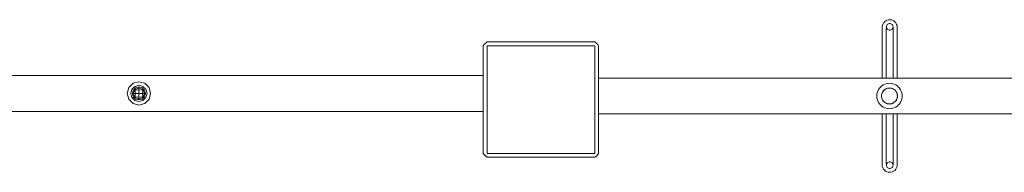
# Model space of a CAD drawing. Units: millimetres. Extents: x 48905 to 62895, y -36010 to -29930.
# Drawn here: x 55884 to 57166, y -31599 to -31401 of the extents above; entities that cross this region are included whole.
import ezdxf

# ---------------------------------------------------------------- set-up
doc = ezdxf.new("R2010")
doc.units = ezdxf.units.MM
doc.header["$MEASUREMENT"] = 0
doc.layers.add('Новый_Чертеж и Рисунок_Ном._пера__7', color=7, linetype='Continuous', lineweight=15)

msp = doc.modelspace()

# ---------------------------------------------------------------- linework, layer by layer
at = {"layer": 'Новый_Чертеж и Рисунок_Ном._пера__7', "color": 7, "linetype": 'Continuous', "lineweight": 15}
for points in [[(57008, -31406.6), (57008.9, -31404.9)], [(57010.2, -31403.5), (57008.9, -31404.9)], [(57010.2, -31403.5), (57011.7, -31402.4)], [(57013.3, -31401.6), (57011.7, -31402.4)], [(57013.3, -31401.6), (57015.1, -31401.1)], [(57016.9, -31401), (57015.1, -31401.1)], [(57015.1, -31406.3), (57015.9, -31406)], [(57015.1, -31406.3), (57015.9, -31406)], [(57016.7, -31405.8), (57015.9, -31406)], [(57016.7, -31405.8), (57015.9, -31406)], [(57016.7, -31405.8), (57017.5, -31406)], [(57016.7, -31405.8), (57017.5, -31406)], [(57016.9, -31401), (57018.7, -31401.2)], [(57018.3, -31406.3), (57017.5, -31406)], [(57018.3, -31406.3), (57017.5, -31406)], [(57020.4, -31401.7), (57018.7, -31401.2)], [(57020.4, -31401.7), (57022, -31402.6)], [(57023.5, -31403.7), (57022, -31402.6)], [(57023.5, -31403.7), (57024.6, -31405.1)], [(57025.6, -31406.7), (57024.6, -31405.1)], [(57007.2, -31408.7), (57006.9, -31410.6)], [(57006.9, -31411.1), (57006.9, -31410.6)], [(57006.9, -31411.1), (57006.9, -31411.8)], [(57006.9, -31412.7), (57006.9, -31411.8)], [(57006.9, -31412.7), (57006.9, -31414)], [(57006.9, -31415.6), (57006.9, -31414)], [(57006.9, -31415.6), (57006.9, -31417.4)], [(57006.9, -31419.5), (57006.9, -31417.4)], [(57007.2, -31408.7), (57007.8, -31406.9)], [(57008, -31406.6), (57007.8, -31406.9)], [(57012.4, -31411), (57012.3, -31411.8)], [(57012.3, -31412.7), (57012.3, -31411.8)], [(57012.3, -31412.7), (57012.3, -31414)], [(57012.3, -31415.6), (57012.3, -31414)], [(57012.3, -31415.6), (57012.3, -31417.4)], [(57012.3, -31419.5), (57012.3, -31417.4)], [(57012.4, -31410.2), (57012.5, -31409.4)], [(57012.4, -31410.2), (57012.5, -31409.4)], [(57012.4, -31410.2), (57012.5, -31411)], [(57012.4, -31410.2), (57012.5, -31411)], [(57012.4, -31410.2), (57012.4, -31410.6)], [(57012.4, -31411), (57012.4, -31410.6)], [(57012.9, -31408.6), (57012.5, -31409.4)], [(57012.9, -31408.6), (57012.5, -31409.4)], [(57012.9, -31411.8), (57012.5, -31411)], [(57012.9, -31411.8), (57012.5, -31411)], [(57012.9, -31408.6), (57013.2, -31407.8)], [(57012.9, -31408.6), (57013.2, -31407.8)], [(57012.9, -31411.8), (57013.2, -31412.6)], [(57012.9, -31411.8), (57013.2, -31412.6)], [(57013.6, -31407.1), (57013.2, -31407.8)], [(57013.6, -31407.1), (57013.2, -31407.8)], [(57013.6, -31413.3), (57013.2, -31412.6)], [(57013.6, -31413.3), (57013.2, -31412.6)], [(57013.6, -31407.1), (57014.3, -31406.6)], [(57013.6, -31407.1), (57014.3, -31406.6)], [(57013.6, -31413.3), (57014.3, -31413.7)], [(57013.6, -31413.3), (57014.3, -31413.7)], [(57015.1, -31406.3), (57014.3, -31406.6)], [(57015.1, -31406.3), (57014.3, -31406.6)], [(57015.1, -31414), (57014.3, -31413.7)], [(57015.1, -31414), (57014.3, -31413.7)], [(57015.1, -31414), (57015.9, -31414.4)], [(57015.1, -31414), (57015.9, -31414.4)], [(57016.7, -31414.5), (57015.9, -31414.4)], [(57016.7, -31414.5), (57015.9, -31414.4)], [(57016.7, -31414.5), (57017.5, -31414.4)], [(57016.7, -31414.5), (57017.5, -31414.4)], [(57018.3, -31414), (57017.5, -31414.4)], [(57018.3, -31414), (57017.5, -31414.4)], [(57018.3, -31406.3), (57019.1, -31406.6)], [(57018.3, -31406.3), (57019.1, -31406.6)], [(57018.3, -31414), (57019.1, -31413.7)], [(57018.3, -31414), (57019.1, -31413.7)], [(57019.8, -31407.1), (57019.1, -31406.6)], [(57019.8, -31407.1), (57019.1, -31406.6)], [(57019.8, -31413.3), (57019.1, -31413.7)], [(57019.8, -31413.3), (57019.1, -31413.7)], [(57019.8, -31407.1), (57020.2, -31407.8)], [(57019.8, -31407.1), (57020.2, -31407.8)], [(57019.8, -31413.3), (57020.2, -31412.6)], [(57019.8, -31413.3), (57020.2, -31412.6)], [(57020.6, -31408.6), (57020.2, -31407.8)], [(57020.6, -31408.6), (57020.2, -31407.8)], [(57020.6, -31411.8), (57020.2, -31412.6)], [(57020.6, -31411.8), (57020.2, -31412.6)], [(57020.6, -31408.6), (57020.9, -31409.4)], [(57020.6, -31408.6), (57020.9, -31409.4)], [(57020.6, -31411.8), (57020.9, -31411)], [(57020.6, -31411.8), (57020.9, -31411)], [(57021, -31410.2), (57020.9, -31409.4)], [(57021, -31410.2), (57020.9, -31409.4)], [(57021, -31410.2), (57020.9, -31411)], [(57021, -31410.2), (57020.9, -31411)], [(57021, -31410.2), (57021.1, -31410.6)], [(57021.1, -31411), (57021.1, -31410.6)], [(57021.1, -31411), (57021.1, -31411.8)], [(57021.1, -31412.7), (57021.1, -31411.8)], [(57021.1, -31412.7), (57021.1, -31414)], [(57021.1, -31415.6), (57021.1, -31414)], [(57021.1, -31415.6), (57021.1, -31417.4)], [(57021.1, -31419.5), (57021.1, -31417.4)], [(57025.6, -31406.7), (57025.7, -31407)], [(57026.3, -31408.7), (57025.7, -31407)], [(57026.3, -31408.7), (57026.6, -31410.6)], [(57026.6, -31411.1), (57026.5, -31411.8)], [(57026.5, -31412.7), (57026.5, -31411.8)], [(57026.5, -31412.7), (57026.5, -31414)], [(57026.5, -31415.6), (57026.5, -31414)], [(57026.5, -31415.6), (57026.5, -31417.4)], [(57026.5, -31419.5), (57026.5, -31417.4)], [(57026.6, -31411.1), (57026.6, -31410.6)], [(56490.1, -31432.1), (56491.4, -31430.9)], [(56492.8, -31429.8), (56491.4, -31430.9)], [(56632.8, -31429.8), (56492.8, -31429.8)], [(56492.8, -31429.8), (56632.8, -31429.8)], [(56632.8, -31429.8), (56634.2, -31430.9)], [(56635.5, -31432.1), (56634.2, -31430.9)], [(57006.9, -31419.5), (57006.9, -31421.8)], [(57006.9, -31424.3), (57006.9, -31421.8)], [(57006.9, -31424.3), (57006.9, -31427.1)], [(57006.9, -31430.1), (57006.9, -31427.1)], [(57006.9, -31430.1), (57006.9, -31433.3)], [(57012.3, -31419.5), (57012.3, -31421.8)], [(57012.3, -31424.3), (57012.3, -31421.8)], [(57012.3, -31424.3), (57012.3, -31427.1)], [(57012.3, -31430.1), (57012.3, -31427.1)], [(57012.3, -31430.1), (57012.3, -31433.3)], [(57021.1, -31419.5), (57021.1, -31421.8)], [(57021.1, -31424.3), (57021.1, -31421.8)], [(57021.1, -31424.3), (57021.1, -31427.1)], [(57021.1, -31430.1), (57021.1, -31427.1)], [(57021.1, -31430.1), (57021.1, -31433.3)], [(57026.5, -31419.5), (57026.5, -31421.8)], [(57026.5, -31424.3), (57026.5, -31421.8)], [(57026.5, -31424.3), (57026.5, -31427.1)], [(57026.5, -31430.1), (57026.5, -31427.1)], [(57026.5, -31430.1), (57026.5, -31433.3)], [(56487.8, -31434.8), (56488.9, -31433.4)], [(56487.8, -31434.8), (56487.8, -31574.8)], [(56487.8, -31574.8), (56487.8, -31434.8)], [(56490.1, -31432.1), (56488.9, -31433.4)], [(56492.8, -31434.8), (56492.8, -31574.8)], [(56632.8, -31434.8), (56492.8, -31434.8)], [(56492.8, -31434.8), (56632.8, -31434.8)], [(56492.8, -31574.8), (56492.8, -31434.8)], [(56632.8, -31574.8), (56632.8, -31434.8)], [(56632.8, -31574.8), (56632.8, -31434.8)], [(56635.5, -31432.1), (56636.7, -31433.4)], [(56637.8, -31434.8), (56636.7, -31433.4)], [(56637.8, -31574.8), (56637.8, -31434.8)], [(56637.8, -31434.8), (56637.8, -31574.8)], [(57006.9, -31436.6), (57006.9, -31433.3)], [(57006.9, -31436.6), (57006.9, -31440.2)], [(57006.9, -31444), (57006.9, -31440.2)], [(57006.9, -31444), (57006.9, -31447.9)], [(57012.3, -31436.6), (57012.3, -31433.3)], [(57012.3, -31436.6), (57012.3, -31440.2)], [(57012.3, -31444), (57012.3, -31440.2)], [(57012.3, -31444), (57012.3, -31447.9)], [(57021.1, -31436.6), (57021.1, -31433.3)], [(57021.1, -31436.6), (57021.1, -31440.2)], [(57021.1, -31444), (57021.1, -31440.2)], [(57021.1, -31444), (57021.1, -31447.9)], [(57026.5, -31436.6), (57026.5, -31433.3)], [(57026.5, -31436.6), (57026.5, -31440.2)], [(57026.5, -31444), (57026.5, -31440.2)], [(57026.5, -31444), (57026.5, -31447.9)], [(57006.9, -31452), (57006.9, -31447.9)], [(57006.9, -31452), (57006.9, -31456.3)], [(57006.9, -31460.7), (57006.9, -31456.3)], [(57012.3, -31452), (57012.3, -31447.9)], [(57012.3, -31452), (57012.3, -31456.3)], [(57012.3, -31460.7), (57012.3, -31456.3)], [(57021.1, -31452), (57021.1, -31447.9)], [(57021.1, -31452), (57021.1, -31456.3)], [(57021.1, -31460.7), (57021.1, -31456.3)], [(57026.5, -31452), (57026.5, -31447.9)], [(57026.5, -31452), (57026.5, -31456.3)], [(57026.5, -31460.7), (57026.5, -31456.3)], [(57006.9, -31460.7), (57006.9, -31465.2)], [(57006.9, -31469.9), (57006.9, -31465.2)], [(57006.9, -31469.9), (57006.9, -31474.7)], [(57012.3, -31460.7), (57012.3, -31465.2)], [(57012.3, -31469.9), (57012.3, -31465.2)], [(57012.3, -31469.9), (57012.3, -31474.7)], [(57021.1, -31460.7), (57021.1, -31465.2)], [(57021.1, -31469.9), (57021.1, -31465.2)], [(57021.1, -31469.9), (57021.1, -31474.7)], [(57026.5, -31460.7), (57026.5, -31465.2)], [(57026.5, -31469.9), (57026.5, -31465.2)], [(57026.5, -31469.9), (57026.5, -31474.7)], [(56487.8, -31473.5), (55558.6, -31473.5)], [(56039.6, -31481.6), (56032, -31483.6)], [(56039.6, -31481.6), (56032, -31483.6)], [(56047.2, -31483.6), (56039.6, -31481.6)], [(56047.2, -31483.6), (56039.6, -31481.6)], [(56637.8, -31476.8), (57616.4, -31476.8)], [(57006.9, -31476.8), (57006.9, -31474.7)], [(57012.3, -31476.8), (57012.3, -31474.7)], [(57021.1, -31476.8), (57021.1, -31474.7)], [(57026.5, -31476.8), (57026.5, -31474.7)], [(56026.4, -31489.2), (56024.4, -31496.8)], [(56026.4, -31489.2), (56024.4, -31496.8)], [(56032, -31483.6), (56026.4, -31489.2)], [(56032, -31483.6), (56026.4, -31489.2)], [(56030.5, -31491.5), (56029, -31496.8)], [(56030.5, -31491.5), (56029, -31496.8)], [(56034.3, -31487.7), (56030.5, -31491.5)], [(56034.3, -31487.7), (56030.5, -31491.5)], [(56032.2, -31492.6), (56031.1, -31496.8)], [(56035.4, -31489.5), (56032.2, -31492.6)], [(56034.2, -31492.2), (56032.2, -31496.8)], [(56034.2, -31492.2), (56032.2, -31492.6)], [(56035.4, -31489.5), (56034.2, -31492.2)], [(56039.6, -31489.5), (56034.2, -31492.2)], [(56034.2, -31492.2), (56035.4, -31496.8)], [(56039.6, -31492.6), (56034.2, -31492.2)], [(56039.6, -31486.3), (56034.3, -31487.7)], [(56039.6, -31486.3), (56034.3, -31487.7)], [(56039.6, -31488.3), (56035.4, -31489.5)], [(56044.9, -31487.7), (56039.6, -31486.3)], [(56044.9, -31487.7), (56039.6, -31486.3)], [(56039.6, -31489.5), (56039.6, -31488.3)], [(56043.9, -31489.5), (56039.6, -31488.3)], [(56039.6, -31489.5), (56039.6, -31492.6)], [(56045, -31492.2), (56039.6, -31489.5)], [(56045, -31492.2), (56039.6, -31492.6)], [(56039.6, -31492.6), (56039.6, -31496.8)], [(56045, -31492.2), (56043.9, -31489.5)], [(56047, -31492.6), (56043.9, -31489.5)], [(56045, -31492.2), (56043.9, -31496.8)], [(56048.8, -31491.5), (56044.9, -31487.7)], [(56048.8, -31491.5), (56044.9, -31487.7)], [(56047, -31492.6), (56045, -31492.2)], [(56047, -31496.8), (56045, -31492.2)], [(56048.1, -31496.8), (56047, -31492.6)], [(56052.8, -31489.2), (56047.2, -31483.6)], [(56052.8, -31489.2), (56047.2, -31483.6)], [(56050.2, -31496.8), (56048.8, -31491.5)], [(56050.2, -31496.8), (56048.8, -31491.5)], [(56054.8, -31496.8), (56052.8, -31489.2)], [(56054.8, -31496.8), (56052.8, -31489.2)], [(57000.5, -31495.9), (57001.1, -31493.8)], [(57002, -31491.9), (57001.1, -31493.8)], [(57002, -31491.9), (57003.3, -31490.1)], [(57004.7, -31488.5), (57003.3, -31490.1)], [(57004.7, -31488.5), (57006.3, -31487.1)], [(57008.1, -31485.8), (57006.3, -31487.1)], [(57006.8, -31496.2), (57007.4, -31495)], [(57007.4, -31495), (57006.8, -31496.2)], [(57008.1, -31493.9), (57007.4, -31495)], [(57007.4, -31495), (57008.1, -31493.9)], [(57008.1, -31485.8), (57010, -31484.9)], [(57008.1, -31493.9), (57009, -31492.8)], [(57009, -31492.9), (57008.1, -31493.9)], [(57010, -31491.9), (57009, -31492.8)], [(57009, -31492.9), (57010.1, -31492)], [(57012.1, -31484.3), (57010, -31484.9)], [(57010, -31491.9), (57011.2, -31491.2)], [(57011.2, -31491.2), (57010.1, -31492)], [(57012.4, -31490.6), (57011.2, -31491.2)], [(57011.2, -31491.2), (57012.4, -31490.6)], [(57012.1, -31484.3), (57014.2, -31483.8)], [(57012.4, -31490.6), (57013.7, -31490.1)], [(57013.7, -31490.2), (57012.4, -31490.6)], [(57015, -31489.9), (57013.7, -31490.1)], [(57013.7, -31490.2), (57015, -31489.9)], [(57016.4, -31483.6), (57014.2, -31483.8)], [(57015, -31489.9), (57016.4, -31489.8)], [(57016.4, -31489.8), (57015, -31489.9)], [(57016.4, -31483.6), (57018.5, -31483.8)], [(57017.7, -31489.9), (57016.4, -31489.8)], [(57016.4, -31489.8), (57017.7, -31489.9)], [(57017.7, -31489.9), (57019, -31490.1)], [(57019, -31490.2), (57017.7, -31489.9)], [(57020.6, -31484.3), (57018.5, -31483.8)], [(57020.3, -31490.6), (57019, -31490.1)], [(57019, -31490.2), (57020.3, -31490.6)], [(57020.3, -31490.6), (57021.5, -31491.1)], [(57021.5, -31491.1), (57020.3, -31490.6)], [(57020.6, -31484.3), (57022.7, -31484.9)], [(57022.6, -31491.9), (57021.5, -31491.1)], [(57021.5, -31491.1), (57022.6, -31491.8)], [(57023.6, -31492.7), (57022.6, -31491.8)], [(57022.6, -31491.9), (57023.6, -31492.8)], [(57024.6, -31485.7), (57022.7, -31484.9)], [(57023.6, -31492.7), (57024.5, -31493.7)], [(57024.6, -31493.8), (57023.6, -31492.8)], [(57025.3, -31494.9), (57024.5, -31493.7)], [(57024.6, -31485.7), (57026.3, -31487)], [(57024.6, -31493.8), (57025.3, -31494.9)], [(57026, -31496.2), (57025.3, -31494.9)], [(57025.3, -31494.9), (57025.9, -31496.1)], [(57027.9, -31488.4), (57026.3, -31487)], [(57027.9, -31488.4), (57029.4, -31490.1)], [(57030.7, -31492), (57029.4, -31490.1)], [(57030.7, -31492), (57031.7, -31494.1)], [(57032.4, -31496.2), (57031.7, -31494.1)], [(56024.4, -31496.8), (56026.4, -31504.4)], [(56024.4, -31496.8), (56026.4, -31504.4)], [(56026.4, -31504.4), (56032, -31510)], [(56026.4, -31504.4), (56032, -31510)], [(56029, -31496.8), (56030.5, -31502.1)], [(56029, -31496.8), (56030.5, -31502.1)], [(56030.5, -31502.1), (56034.3, -31506)], [(56030.5, -31502.1), (56034.3, -31506)], [(56032.2, -31496.8), (56031.1, -31496.8)], [(56032.2, -31501.1), (56031.1, -31496.8)], [(56035.4, -31496.8), (56032.2, -31496.8)], [(56034.2, -31501.5), (56032.2, -31496.8)], [(56034.2, -31501.5), (56032.2, -31501.1)], [(56035.4, -31504.2), (56032.2, -31501.1)], [(56034.2, -31501.5), (56035.4, -31496.8)], [(56039.6, -31501.1), (56034.2, -31501.5)], [(56035.4, -31504.2), (56034.2, -31501.5)], [(56039.6, -31504.2), (56034.2, -31501.5)], [(56039.6, -31507.4), (56034.3, -31506)], [(56039.6, -31507.4), (56034.3, -31506)], [(56039.6, -31496.8), (56035.4, -31496.8)], [(56039.6, -31505.3), (56035.4, -31504.2)], [(56039.6, -31501.1), (56039.6, -31496.8)], [(56043.9, -31496.8), (56039.6, -31496.8)], [(56039.6, -31504.2), (56039.6, -31501.1)], [(56045, -31501.5), (56039.6, -31501.1)], [(56045, -31501.5), (56039.6, -31504.2)], [(56039.6, -31504.2), (56039.6, -31505.3)], [(56043.9, -31504.2), (56039.6, -31505.3)], [(56039.6, -31507.4), (56044.9, -31506)], [(56044.9, -31506), (56039.6, -31507.4)], [(56045, -31501.5), (56043.9, -31496.8)], [(56047, -31496.8), (56043.9, -31496.8)], [(56047, -31501.1), (56043.9, -31504.2)], [(56045, -31501.5), (56043.9, -31504.2)], [(56044.9, -31506), (56048.8, -31502.1)], [(56044.9, -31506), (56048.8, -31502.1)], [(56047, -31496.8), (56045, -31501.5)], [(56047, -31501.1), (56045, -31501.5)], [(56048.1, -31496.8), (56047, -31501.1)], [(56048.1, -31496.8), (56047, -31496.8)], [(56047.2, -31510), (56052.8, -31504.4)], [(56047.2, -31510), (56052.8, -31504.4)], [(56048.8, -31502.1), (56050.2, -31496.8)], [(56048.8, -31502.1), (56050.2, -31496.8)], [(56052.8, -31504.4), (56054.8, -31496.8)], [(56052.8, -31504.4), (56054.8, -31496.8)], [(56999.8, -31500.2), (57000, -31498)], [(56999.8, -31500.2), (57000, -31502.3)], [(57000.5, -31495.9), (57000, -31498)], [(57000.5, -31504.4), (57000, -31502.3)], [(57000.5, -31504.4), (57001.1, -31506.5)], [(57002, -31508.5), (57001.1, -31506.5)], [(57002, -31508.5), (57003.3, -31510.2)], [(57006.1, -31498.8), (57006, -31500.2)], [(57006, -31500.2), (57006.1, -31498.8)], [(57006.1, -31501.5), (57006, -31500.2)], [(57006, -31500.2), (57006.1, -31501.5)], [(57006.1, -31498.8), (57006.3, -31497.5)], [(57006.4, -31497.5), (57006.1, -31498.8)], [(57006.1, -31501.5), (57006.3, -31502.9)], [(57006.4, -31502.9), (57006.1, -31501.5)], [(57006.8, -31496.2), (57006.3, -31497.5)], [(57006.8, -31504.2), (57006.3, -31502.9)], [(57006.4, -31497.5), (57006.8, -31496.2)], [(57006.4, -31502.9), (57006.8, -31504.1)], [(57007.4, -31505.4), (57006.8, -31504.1)], [(57006.8, -31504.2), (57007.4, -31505.4)], [(57008.1, -31506.5), (57007.4, -31505.4)], [(57007.4, -31505.4), (57008.1, -31506.5)], [(57008.1, -31506.5), (57009, -31507.5)], [(57009, -31507.5), (57008.1, -31506.5)], [(57010, -31508.4), (57009, -31507.5)], [(57009, -31507.5), (57010.1, -31508.4)], [(57010, -31508.4), (57011.2, -31509.2)], [(57011.2, -31509.2), (57010.1, -31508.4)], [(57021.5, -31509.2), (57022.7, -31508.4)], [(57022.7, -31508.4), (57021.6, -31509.2)], [(57022.7, -31508.4), (57023.7, -31507.5)], [(57023.7, -31507.5), (57022.7, -31508.4)], [(57024.6, -31506.5), (57023.7, -31507.5)], [(57023.7, -31507.5), (57024.6, -31506.5)], [(57024.6, -31506.5), (57025.4, -31505.4)], [(57025.3, -31505.4), (57024.6, -31506.5)], [(57025.3, -31505.4), (57025.9, -31504.1)], [(57026, -31504.1), (57025.4, -31505.4)], [(57026.4, -31497.5), (57025.9, -31496.1)], [(57026.4, -31502.8), (57025.9, -31504.1)], [(57026, -31496.2), (57026.4, -31497.5)], [(57026, -31504.1), (57026.4, -31502.8)], [(57026.7, -31498.8), (57026.4, -31497.5)], [(57026.4, -31497.5), (57026.6, -31498.8)], [(57026.7, -31501.5), (57026.4, -31502.8)], [(57026.4, -31502.8), (57026.6, -31501.5)], [(57026.7, -31500.1), (57026.6, -31498.8)], [(57026.7, -31500.1), (57026.6, -31501.5)], [(57026.7, -31498.8), (57026.8, -31500.2)], [(57026.7, -31501.5), (57026.8, -31500.2)], [(57030.7, -31508.5), (57029.5, -31510.2)], [(57030.7, -31508.5), (57031.6, -31506.5)], [(57032.3, -31504.5), (57031.6, -31506.5)], [(57032.3, -31504.5), (57032.8, -31502.4)], [(57032.4, -31496.2), (57032.9, -31498.3)], [(57033, -31500.4), (57032.8, -31502.4)], [(57033, -31500.4), (57032.9, -31498.3)], [(56487.8, -31520.2), (55558.6, -31520.2)], [(56039.6, -31512.1), (56032, -31510)], [(56039.6, -31512.1), (56032, -31510)], [(56047.2, -31510), (56039.6, -31512.1)], [(56039.6, -31512.1), (56047.2, -31510)], [(57004.7, -31511.8), (57003.3, -31510.2)], [(57004.7, -31511.8), (57006.3, -31513.3)], [(57008.1, -31514.5), (57006.3, -31513.3)], [(57008.1, -31514.5), (57010, -31515.4)], [(57012.1, -31516.1), (57010, -31515.4)], [(57012.4, -31509.8), (57011.2, -31509.2)], [(57011.2, -31509.2), (57012.4, -31509.7)], [(57012.1, -31516.1), (57014.2, -31516.6)], [(57013.7, -31510.2), (57012.4, -31509.7)], [(57012.4, -31509.8), (57013.7, -31510.2)], [(57015, -31510.5), (57013.7, -31510.2)], [(57013.7, -31510.2), (57015, -31510.4)], [(57016.4, -31516.8), (57014.2, -31516.6)], [(57016.4, -31510.5), (57015, -31510.4)], [(57015, -31510.5), (57016.4, -31510.6)], [(57016.4, -31510.5), (57017.7, -31510.4)], [(57017.7, -31510.5), (57016.4, -31510.6)], [(57016.4, -31516.8), (57018.5, -31516.6)], [(57017.7, -31510.5), (57019.1, -31510.2)], [(57019, -31510.2), (57017.7, -31510.4)], [(57020.6, -31516.1), (57018.5, -31516.6)], [(57019, -31510.2), (57020.3, -31509.7)], [(57020.3, -31509.8), (57019.1, -31510.2)], [(57020.3, -31509.8), (57021.6, -31509.2)], [(57021.5, -31509.2), (57020.3, -31509.7)], [(57020.6, -31516.1), (57022.7, -31515.4)], [(57024.7, -31514.5), (57022.7, -31515.4)], [(57024.7, -31514.5), (57026.4, -31513.3)], [(57028, -31511.8), (57026.4, -31513.3)], [(57028, -31511.8), (57029.5, -31510.2)], [(56637.8, -31523.5), (57616.4, -31523.5)], [(57006.9, -31523.5), (57006.9, -31525.7)], [(57006.9, -31530.5), (57006.9, -31525.7)], [(57006.9, -31530.5), (57006.9, -31535.1)], [(57012.3, -31523.5), (57012.3, -31525.7)], [(57012.3, -31530.5), (57012.3, -31525.7)], [(57012.3, -31530.5), (57012.3, -31535.1)], [(57021.1, -31523.5), (57021.1, -31525.7)], [(57021.1, -31530.5), (57021.1, -31525.7)], [(57021.1, -31530.5), (57021.1, -31535.1)], [(57026.5, -31523.5), (57026.5, -31525.7)], [(57026.5, -31530.5), (57026.5, -31525.7)], [(57026.5, -31530.5), (57026.5, -31535.1)], [(57006.9, -31539.7), (57006.9, -31535.1)], [(57006.9, -31539.7), (57006.9, -31544.1)], [(57006.9, -31548.3), (57006.9, -31544.1)], [(57012.3, -31539.7), (57012.3, -31535.1)], [(57012.3, -31539.7), (57012.3, -31544.1)], [(57012.3, -31548.3), (57012.3, -31544.1)], [(57021.1, -31539.7), (57021.1, -31535.1)], [(57021.1, -31539.7), (57021.1, -31544.1)], [(57021.1, -31548.3), (57021.1, -31544.1)], [(57026.5, -31539.7), (57026.5, -31535.1)], [(57026.5, -31539.7), (57026.5, -31544.1)], [(57026.5, -31548.3), (57026.5, -31544.1)], [(57006.9, -31548.3), (57006.9, -31552.4)], [(57006.9, -31556.4), (57006.9, -31552.4)], [(57006.9, -31556.4), (57006.9, -31560.1)], [(57012.3, -31548.3), (57012.3, -31552.4)], [(57012.3, -31556.4), (57012.3, -31552.4)], [(57012.3, -31556.4), (57012.3, -31560.1)], [(57021.1, -31548.3), (57021.1, -31552.4)], [(57021.1, -31556.4), (57021.1, -31552.4)], [(57021.1, -31556.4), (57021.1, -31560.1)], [(57026.5, -31548.3), (57026.5, -31552.4)], [(57026.5, -31556.4), (57026.5, -31552.4)], [(57026.5, -31556.4), (57026.5, -31560.1)], [(57006.9, -31563.7), (57006.9, -31560.1)], [(57006.9, -31563.7), (57006.9, -31567.1)], [(57006.9, -31570.3), (57006.9, -31567.1)], [(57006.9, -31570.3), (57006.9, -31573.3)], [(57012.3, -31563.7), (57012.3, -31560.1)], [(57012.3, -31563.7), (57012.3, -31567.1)], [(57012.3, -31570.3), (57012.3, -31567.1)], [(57012.3, -31570.3), (57012.3, -31573.3)], [(57021.1, -31563.7), (57021.1, -31560.1)], [(57021.1, -31563.7), (57021.1, -31567.1)], [(57021.1, -31570.3), (57021.1, -31567.1)], [(57021.1, -31570.3), (57021.1, -31573.3)], [(57026.5, -31563.7), (57026.5, -31560.1)], [(57026.5, -31563.7), (57026.5, -31567.1)], [(57026.5, -31570.3), (57026.5, -31567.1)], [(57026.5, -31570.3), (57026.5, -31573.3)], [(56487.8, -31574.8), (56488.9, -31576.2)], [(56490.1, -31577.5), (56488.9, -31576.2)], [(56490.1, -31577.5), (56491.4, -31578.7)], [(56492.8, -31579.8), (56491.4, -31578.7)], [(56632.8, -31574.8), (56492.8, -31574.8)], [(56632.8, -31574.8), (56492.8, -31574.8)], [(56492.8, -31579.8), (56632.8, -31579.8)], [(56632.8, -31579.8), (56492.8, -31579.8)], [(56632.8, -31579.8), (56634.2, -31578.7)], [(56635.5, -31577.5), (56634.2, -31578.7)], [(56635.5, -31577.5), (56636.7, -31576.2)], [(56637.8, -31574.8), (56636.7, -31576.2)], [(57006.9, -31576), (57006.9, -31573.3)], [(57006.9, -31576), (57006.9, -31578.6)], [(57006.9, -31580.9), (57006.9, -31578.6)], [(57006.9, -31580.9), (57006.9, -31583)], [(57006.9, -31584.8), (57006.9, -31583)], [(57006.9, -31584.8), (57006.9, -31586.4)], [(57012.3, -31576), (57012.3, -31573.3)], [(57012.3, -31576), (57012.3, -31578.6)], [(57012.3, -31580.9), (57012.3, -31578.6)], [(57012.3, -31580.9), (57012.3, -31583)], [(57012.3, -31584.8), (57012.3, -31583)], [(57012.3, -31584.8), (57012.3, -31586.4)], [(57021.1, -31576), (57021.1, -31573.3)], [(57021.1, -31576), (57021.1, -31578.6)], [(57021.1, -31580.9), (57021.1, -31578.6)], [(57021.1, -31580.9), (57021.1, -31583)], [(57021.1, -31584.8), (57021.1, -31583)], [(57021.1, -31584.8), (57021.1, -31586.4)], [(57026.5, -31576), (57026.5, -31573.3)], [(57026.5, -31576), (57026.5, -31578.6)], [(57026.5, -31580.9), (57026.5, -31578.6)], [(57026.5, -31580.9), (57026.5, -31583)], [(57026.5, -31584.8), (57026.5, -31583)], [(57026.5, -31584.8), (57026.5, -31586.4)], [(57006.9, -31587.6), (57006.9, -31586.4)], [(57006.9, -31587.6), (57006.9, -31588.6)], [(57006.9, -31589.3), (57006.9, -31588.6)], [(57006.9, -31589.3), (57006.9, -31589.8)], [(57007.1, -31591.6), (57006.9, -31589.8)], [(57007.1, -31591.6), (57007.8, -31593.4)], [(57007.9, -31593.6), (57007.8, -31593.4)], [(57007.9, -31593.6), (57008.8, -31595.3)], [(57010, -31596.7), (57008.8, -31595.3)], [(57010, -31596.7), (57011.4, -31597.8)], [(57013, -31598.6), (57011.4, -31597.8)], [(57012.3, -31587.6), (57012.3, -31586.4)], [(57012.3, -31587.6), (57012.3, -31588.6)], [(57012.4, -31589.3), (57012.3, -31588.6)], [(57012.4, -31589.3), (57012.4, -31589.8)], [(57012.4, -31590.2), (57012.5, -31589.4)], [(57012.4, -31590.2), (57012.5, -31589.4)], [(57012.4, -31590.2), (57012.4, -31589.8)], [(57012.4, -31590.2), (57012.5, -31591)], [(57012.4, -31590.2), (57012.5, -31591)], [(57012.9, -31588.6), (57012.5, -31589.4)], [(57012.9, -31588.6), (57012.5, -31589.4)], [(57012.9, -31591.8), (57012.5, -31591)], [(57012.9, -31591.8), (57012.5, -31591)], [(57012.9, -31588.6), (57013.2, -31587.8)], [(57012.9, -31588.6), (57013.2, -31587.8)], [(57012.9, -31591.8), (57013.2, -31592.6)], [(57012.9, -31591.8), (57013.2, -31592.6)], [(57013.6, -31587.1), (57013.2, -31587.8)], [(57013.6, -31587.1), (57013.2, -31587.8)], [(57013.6, -31593.3), (57013.2, -31592.6)], [(57013.6, -31593.3), (57013.2, -31592.6)], [(57013.6, -31587.1), (57014.3, -31586.6)], [(57013.6, -31587.1), (57014.3, -31586.6)], [(57013.6, -31593.3), (57014.3, -31593.7)], [(57013.6, -31593.3), (57014.3, -31593.7)], [(57015.1, -31586.3), (57014.3, -31586.6)], [(57015.1, -31586.3), (57014.3, -31586.6)], [(57015.1, -31594), (57014.3, -31593.7)], [(57015.1, -31594), (57014.3, -31593.7)], [(57015.1, -31586.3), (57015.9, -31586)], [(57015.1, -31586.3), (57015.9, -31586)], [(57015.1, -31594), (57015.9, -31594.4)], [(57015.1, -31594), (57015.9, -31594.4)], [(57016.7, -31585.8), (57015.9, -31586)], [(57016.7, -31585.8), (57015.9, -31586)], [(57016.7, -31594.5), (57015.9, -31594.4)], [(57016.7, -31594.5), (57015.9, -31594.4)], [(57016.7, -31585.8), (57017.5, -31586)], [(57016.7, -31585.8), (57017.5, -31586)], [(57016.7, -31594.5), (57017.5, -31594.4)], [(57016.7, -31594.5), (57017.5, -31594.4)], [(57018.3, -31586.3), (57017.5, -31586)], [(57018.3, -31586.3), (57017.5, -31586)], [(57018.3, -31594), (57017.5, -31594.4)], [(57018.3, -31594), (57017.5, -31594.4)], [(57018.3, -31586.3), (57019.1, -31586.6)], [(57018.3, -31586.3), (57019.1, -31586.6)], [(57018.3, -31594), (57019.1, -31593.7)], [(57018.3, -31594), (57019.1, -31593.7)], [(57019.8, -31587.1), (57019.1, -31586.6)], [(57019.8, -31587.1), (57019.1, -31586.6)], [(57019.8, -31593.3), (57019.1, -31593.7)], [(57019.8, -31593.3), (57019.1, -31593.7)], [(57019.8, -31587.1), (57020.2, -31587.8)], [(57019.8, -31587.1), (57020.2, -31587.8)], [(57019.8, -31593.3), (57020.2, -31592.6)], [(57019.8, -31593.3), (57020.2, -31592.6)], [(57020.1, -31598.7), (57021.8, -31598)], [(57020.6, -31588.6), (57020.2, -31587.8)], [(57020.6, -31588.6), (57020.2, -31587.8)], [(57020.6, -31591.8), (57020.2, -31592.6)], [(57020.6, -31591.8), (57020.2, -31592.6)], [(57020.6, -31588.6), (57020.9, -31589.4)], [(57020.6, -31588.6), (57020.9, -31589.4)], [(57020.6, -31591.8), (57020.9, -31591)], [(57020.6, -31591.8), (57020.9, -31591)], [(57021, -31590.2), (57020.9, -31589.4)], [(57021, -31590.2), (57020.9, -31589.4)], [(57021, -31590.2), (57020.9, -31591)], [(57021, -31590.2), (57020.9, -31591)], [(57021, -31590.2), (57021.1, -31589.8)], [(57021.1, -31587.6), (57021.1, -31586.4)], [(57021.1, -31587.6), (57021.1, -31588.6)], [(57021.1, -31589.3), (57021.1, -31588.6)], [(57021.1, -31589.3), (57021.1, -31589.8)], [(57023.3, -31596.9), (57021.8, -31598)], [(57023.3, -31596.9), (57024.5, -31595.4)], [(57025.5, -31593.8), (57024.5, -31595.4)], [(57025.5, -31593.8), (57025.6, -31593.5)], [(57026.2, -31591.7), (57025.6, -31593.5)], [(57026.2, -31591.7), (57026.5, -31589.8)], [(57026.5, -31587.6), (57026.5, -31586.4)], [(57026.5, -31587.6), (57026.5, -31588.6)], [(57026.6, -31589.3), (57026.5, -31588.6)], [(57026.6, -31589.3), (57026.5, -31589.8)], [(57013, -31598.6), (57014.7, -31599.2)], [(57016.5, -31599.4), (57014.7, -31599.2)], [(57016.5, -31599.4), (57018.3, -31599.2)], [(57020.1, -31598.7), (57018.3, -31599.2)]]:
    msp.add_lwpolyline(points, dxfattribs=at)

doc.saveas('drawing.dxf')
